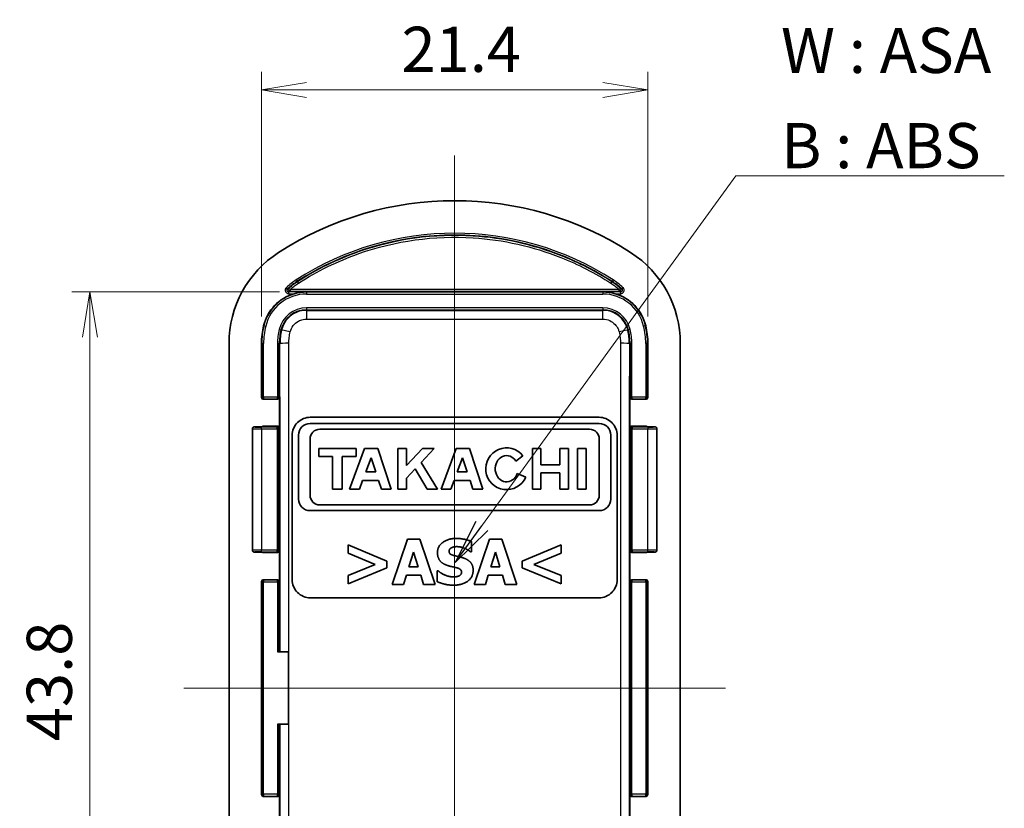
# Model space of a CAD drawing. Units: millimetres. Extents: x -256 to 1208, y 8 to 289.
# Drawn here: x 706 to 761, y 162 to 206 of the extents above; entities that cross this region are included whole.
import ezdxf

# ---------------------------------------------------------------- set-up
doc = ezdxf.new("R2010")
doc.units = ezdxf.units.MM
doc.layers.get('Defpoints').update_dxf_attribs({"lineweight": 25})
for name, color, linetype, lineweight in [('Centerline (ISO)', 131, 'Continuous', 18), ('Dimension (ISO)', 7, 'Continuous', 18), ('Symbol (ISO)', 7, 'Continuous', 18), ('Visible (ISO)', 7, 'Continuous', 35), ('Visible Narrow (ISO)', 7, 'Continuous', 25)]:
    doc.layers.add(name, color=color, linetype=linetype, lineweight=lineweight)
doc.styles.add('Note Text (TK)', font='MS PGothic.ttf')
doc.dimstyles.new('Default - Method 1b (TK)', dxfattribs={"dimtxt": 2.5, "dimasz": 2.5, "dimexe": 1, "dimexo": 1.5, "dimgap": 1, "dimtad": 1, "dimtoh": 1, "dimrnd": 1e-08, "dimdsep": 46, "dimtxsty": 'Note Text (TK)', "dimblk": 'OPEN', "dimcen": 0.09, "dimdle": 5, "dimclrd": 100, "dimclre": 100, "dimclrt": 7, "dimadec": 1, "dimazin": 1, "dimtfac": 1, "dimtmove": 0, "dimatfit": 3, "dimldrblk": 'OPEN', "dimfxl": 1, "dimtolj": 1, "dimlwd": -1, "dimlwe": -1, "dimarcsym": 0})
doc.dimstyles.new('Default - Method 1b (TK)$7', dxfattribs={"dimtxt": 2.5, "dimasz": 2.5, "dimexe": 1, "dimexo": 1.5, "dimgap": 1, "dimtad": 1, "dimtoh": 1, "dimrnd": 1e-08, "dimdsep": 46, "dimtxsty": 'Note Text (TK)', "dimblk": 'OPEN', "dimcen": 0.09, "dimdle": 5, "dimclrd": 100, "dimclre": 100, "dimclrt": 7, "dimadec": 1, "dimazin": 1, "dimtfac": 1, "dimtmove": 0, "dimatfit": 3, "dimldrblk": 'OPEN', "dimfxl": 1, "dimtolj": 1, "dimlwd": -1, "dimlwe": -1, "dimarcsym": 0})

# ---------------------------------------------------------------- blocks, each defined once
blk = doc.blocks.new('_Open')
at = {"color": 0, "linetype": 'ByBlock', "lineweight": -2}
for p, q in [((-1, 0.167), (0, 0)), ((-1, -0.167), (0, 0)), ((0, 0), (-1, 0))]:
    blk.add_line(p, q, dxfattribs=at)
blk = doc.blocks.new('*D54')
at = {"layer": 'Defpoints', "color": 0}
for p in [(740.759, 201.949), (719.359, 187.901), (740.759, 187.901)]:
    blk.add_point(p, dxfattribs=at)
at = {"layer": 'Dimension (ISO)', "color": 100}
for p, q in [((719.359, 189.401), (719.359, 202.949)), ((740.759, 189.401), (740.759, 202.949)), ((721.859, 201.949), (738.259, 201.949))]:
    blk.add_line(p, q, dxfattribs=at)
at = {"layer": 'Dimension (ISO)', "color": 100, "xscale": 2.5, "yscale": 2.5, "zscale": 2.5, "rotation": 180}
blk.add_blockref('_Open', (719.359, 201.949), dxfattribs=at)
at = {"layer": 'Dimension (ISO)', "color": 100, "xscale": 2.5, "yscale": 2.5, "zscale": 2.5}
blk.add_blockref('_Open', (740.759, 201.949), dxfattribs=at)
at = {"layer": 'Dimension (ISO)', "color": 7, "insert": (727.111, 204.199), "char_height": 2.5, "attachment_point": 4, "style": 'Note Text (TK)'}
blk.add_mtext('\\A1;21.4', dxfattribs=at)
blk = doc.blocks.new('*D55')
at = {"layer": 'Defpoints', "color": 0}
for p in [(721.852, 190.76), (709.852, 146.868), (720.87, 146.868)]:
    blk.add_point(p, dxfattribs=at)
at = {"layer": 'Dimension (ISO)', "color": 100}
for p, q in [((720.352, 190.76), (708.852, 190.76)), ((709.852, 188.26), (709.852, 149.368)), ((719.37, 146.868), (708.852, 146.868))]:
    blk.add_line(p, q, dxfattribs=at)
at = {"layer": 'Dimension (ISO)', "color": 100, "xscale": 2.5, "yscale": 2.5, "zscale": 2.5}
for p, rotation in [((709.852, 190.76), 90), ((709.852, 146.868), 270)]:
    blk.add_blockref('_Open', p, dxfattribs=dict(at, rotation=rotation))
at = {"layer": 'Dimension (ISO)', "color": 7, "insert": (707.602, 165.866), "char_height": 2.5, "attachment_point": 4, "rotation": 90, "style": 'Note Text (TK)'}
blk.add_mtext('\\A1;43.8', dxfattribs=at)

msp = doc.modelspace()

# ---------------------------------------------------------------- linework, layer by layer
at = {"layer": 'Centerline (ISO)', "linetype": 'Continuous'}
for p, q in [((730.0588, 139.3142), (730.0588, 198.3142)), ((745.0588, 168.8137), (715.0588, 168.8137))]:
    msp.add_line(p, q, dxfattribs=at)
at = {"layer": 'Visible (ISO)'}
for p, q in [((717.5588, 149.7266), (717.5588, 187.9008)), ((719.3588, 184.9137), (719.3588, 187.9008)), ((740.7588, 187.9008), (740.7588, 184.9137)), ((742.5588, 187.9008), (742.5588, 149.7266)), ((720.3588, 183.2137), (720.3588, 184.9137)), ((739.7588, 184.9137), (739.7588, 183.2137)), ((720.2588, 184.8137), (719.4588, 184.8137)), ((740.6588, 184.8137), (739.8588, 184.8137)), ((719.3525, 183.2857), (719.4832, 183.2857)), ((719.4588, 183.3137), (720.2588, 183.3137)), ((738.0724, 183.4654), (722.0452, 183.4654)), ((722.0588, 183.8137), (738.0588, 183.8137)), ((739.8588, 183.3137), (740.6588, 183.3137)), ((740.6344, 183.2857), (740.7652, 183.2857)), ((718.8525, 176.4486), (718.8525, 183.1788)), ((721.0588, 174.8137), (721.0588, 182.8137)), ((721.4071, 182.8273), (721.4071, 179.2805)), ((722.5869, 183.1463), (737.5308, 183.1463)), ((738.7105, 179.2805), (738.7105, 182.8273)), ((739.0588, 182.8137), (739.0588, 174.8137)), ((741.2652, 176.4486), (741.2652, 183.1788)), ((722.0452, 179.5031), (722.0452, 182.6047)), ((738.0724, 182.6047), (738.0724, 179.5031)), ((722.5275, 182.0927), (722.5275, 181.6475)), ((724.6051, 182.0927), (722.5275, 182.0927)), ((722.5275, 181.6475), (723.2992, 181.6475)), ((723.2992, 181.6475), (723.2992, 179.8296)), ((723.8334, 181.6475), (724.6051, 181.6475)), ((723.8334, 179.8296), (723.8334, 181.6475)), ((725.0652, 182.0927), (724.2341, 179.8296)), ((724.6051, 181.6475), (724.6051, 182.0927)), ((725.8072, 182.0927), (725.0652, 182.0927)), ((726.5492, 179.8296), (725.8072, 182.0927)), ((726.9127, 182.0927), (726.9127, 179.8296)), ((727.3876, 182.0927), (726.9127, 182.0927)), ((727.3876, 181.1398), (727.3876, 182.0927)), ((728.2705, 182.0927), (727.3876, 181.1398)), ((728.2112, 181.3159), (728.931, 182.0927)), ((728.931, 182.0927), (728.2705, 182.0927)), ((730.133, 182.0927), (729.302, 179.8296)), ((730.875, 182.0927), (730.133, 182.0927)), ((731.617, 179.8296), (730.875, 182.0927)), ((733.4566, 181.3746), (733.843, 181.6825)), ((734.3635, 182.0927), (734.3635, 179.8296)), ((734.8347, 182.0927), (734.3635, 182.0927)), ((734.8347, 181.1837), (734.8347, 182.0927)), ((735.8883, 182.0927), (735.8883, 181.1837)), ((736.3595, 182.0927), (735.8883, 182.0927)), ((736.3595, 179.8296), (736.3595, 182.0927)), ((736.8641, 182.0927), (736.8641, 179.8296)), ((737.339, 182.0927), (736.8641, 182.0927)), ((737.339, 179.8296), (737.339, 182.0927)), ((725.1343, 180.7868), (725.4261, 181.5762)), ((725.4261, 181.5762), (725.6866, 180.7868)), ((729.1016, 179.8296), (728.2112, 181.3159)), ((730.2021, 180.7868), (730.4939, 181.5762)), ((730.4939, 181.5762), (730.7545, 180.7868)), ((735.8883, 181.1837), (734.8347, 181.1837)), ((725.6866, 180.7868), (725.1343, 180.7868)), ((727.3876, 180.4355), (727.868, 180.949)), ((727.868, 180.949), (728.5387, 179.8296)), ((730.7545, 180.7868), (730.2021, 180.7868)), ((734, 180.5011), (733.5282, 180.7054)), ((734.8347, 180.7385), (735.8883, 180.7385)), ((734.8347, 179.8296), (734.8347, 180.7385)), ((735.8883, 180.7385), (735.8883, 179.8296)), ((724.7805, 179.8296), (724.9615, 180.3193)), ((724.9615, 180.3193), (725.8409, 180.3193)), ((725.8409, 180.3193), (726.0001, 179.8296)), ((727.3876, 179.8296), (727.3876, 180.4355)), ((729.8483, 179.8296), (730.0293, 180.3193)), ((730.0293, 180.3193), (730.9088, 180.3193)), ((730.9088, 180.3193), (731.0679, 179.8296)), ((723.2992, 179.8296), (723.8334, 179.8296)), ((724.2341, 179.8296), (724.7805, 179.8296)), ((726.0001, 179.8296), (726.5492, 179.8296)), ((726.9127, 179.8296), (727.3876, 179.8296)), ((728.5387, 179.8296), (729.1016, 179.8296)), ((729.302, 179.8296), (729.8483, 179.8296)), ((731.0679, 179.8296), (731.617, 179.8296)), ((734.3635, 179.8296), (734.8347, 179.8296)), ((735.8883, 179.8296), (736.3595, 179.8296)), ((736.8641, 179.8296), (737.339, 179.8296)), ((737.5308, 178.9615), (722.5869, 178.9615)), ((722.0452, 178.6424), (738.0724, 178.6424)), ((724.1541, 176.7424), (724.1541, 176.2785)), ((726.3098, 175.8469), (724.1541, 176.7424)), ((727.4484, 177.0585), (726.6035, 174.5584)), ((728.1331, 177.0585), (727.4484, 177.0585)), ((728.978, 174.5584), (728.1331, 177.0585)), ((730.9837, 176.3636), (730.9837, 176.9349)), ((731.9805, 177.0585), (731.1356, 174.5584)), ((732.6652, 177.0585), (731.9805, 177.0585)), ((733.5101, 174.5584), (732.6652, 177.0585)), ((735.9595, 176.7424), (733.8038, 175.8469)), ((735.9595, 176.2785), (735.9595, 176.7424)), ((719.4832, 176.3416), (719.3525, 176.3416)), ((719.4588, 176.3137), (720.2588, 176.3137)), ((720.3588, 174.7137), (720.3588, 176.4137)), ((724.1541, 176.2785), (725.6594, 175.6626)), ((727.5253, 175.5228), (727.7826, 176.3494)), ((727.7826, 176.3494), (728.0379, 175.5228)), ((730.929, 176.3636), (730.9837, 176.3636)), ((732.0574, 175.5228), (732.3147, 176.3494)), ((732.3147, 176.3494), (732.57, 175.5228)), ((734.4521, 175.6606), (735.9595, 176.2785)), ((739.7588, 176.4137), (739.7588, 174.7137)), ((739.8588, 176.3137), (740.6588, 176.3137)), ((740.7652, 176.3416), (740.6344, 176.3416)), ((725.6594, 175.6626), (724.1541, 175.0467)), ((726.3098, 175.4782), (726.3098, 175.8469)), ((733.8038, 175.8469), (733.8038, 175.4782)), ((735.9595, 175.0467), (734.4521, 175.6606)), ((724.1541, 174.5827), (726.3098, 175.4782)), ((728.0379, 175.5228), (727.5253, 175.5228)), ((729.0914, 175.302), (729.0914, 174.7063)), ((729.1481, 175.302), (729.0914, 175.302)), ((732.57, 175.5228), (732.0574, 175.5228)), ((733.8038, 175.4782), (735.9595, 174.5827)), ((719.3588, 162.9137), (719.3588, 174.7137)), ((720.2588, 174.8137), (719.4588, 174.8137)), ((724.1541, 175.0467), (724.1541, 174.5827)), ((726.6035, 174.5584), (727.2316, 174.5584)), ((727.2316, 174.5584), (727.3896, 175.069)), ((727.3896, 175.069), (728.1757, 175.069)), ((728.1757, 175.069), (728.3317, 174.5584)), ((728.3317, 174.5584), (728.978, 174.5584)), ((731.1356, 174.5584), (731.7637, 174.5584)), ((731.7637, 174.5584), (731.9217, 175.069)), ((731.9217, 175.069), (732.7078, 175.069)), ((732.7078, 175.069), (732.8638, 174.5584)), ((732.8638, 174.5584), (733.5101, 174.5584)), ((735.9595, 174.5827), (735.9595, 175.0467)), ((740.6588, 174.8137), (739.8588, 174.8137)), ((740.7588, 174.7137), (740.7588, 162.9137)), ((738.0588, 173.8137), (722.0588, 173.8137)), ((720.8588, 170.8137), (720.2431, 170.8137)), ((720.8588, 166.8137), (720.8588, 170.8137)), ((720.2431, 166.8137), (720.8588, 166.8137)), ((719.4588, 162.8137), (720.2588, 162.8137)), ((720.3588, 161.2137), (720.3588, 162.9137)), ((739.7588, 162.9137), (739.7588, 161.2137)), ((739.8588, 162.8137), (740.6588, 162.8137))]:
    msp.add_line(p, q, dxfattribs=at)
for centre, radius, start, end in [((730.0588, 177.8137), 18, 57.20283, 122.79717), ((723.5588, 187.9008), 6, 122.79717, 180), ((736.5588, 187.9008), 6, 0, 57.20283), ((721.8524, 188.3137), 2.4444, 106.30158, 166.39808), ((738.2652, 188.3137), 2.4444, 13.60192, 73.69842), ((723.5588, 187.9008), 4.2, 166.39808, 180), ((736.5588, 187.9008), 4.2, 0, 13.60192), ((722.0452, 182.8273), 0.6381, 90, 180), ((738.0724, 182.8273), 0.6381, 0, 90), ((722.5869, 182.6047), 0.5417, 90, 180), ((737.5308, 182.6047), 0.5417, 0, 90), ((732.9378, 180.9611), 1.1575, 38.55054, 336.58202), ((722.5869, 179.5031), 0.5417, 180, 270), ((737.5308, 179.5031), 0.5417, 270, 0), ((722.0452, 179.2805), 0.6381, 180, 270), ((738.0724, 179.2805), 0.6381, 270, 0)]:
    msp.add_arc(centre, radius, start, end, dxfattribs=at)
for centre, major_axis, ratio, start_param, end_param in [((719.4588, 184.9137), (-0.0707, -0.0707), 0.9996955, 5.4979394, 7.0684312), ((720.2588, 184.9137), (0.0707, -0.0707), 0.9996955, 5.4979394, 7.0684312), ((739.8588, 184.9137), (-0.0707, -0.0707), 0.9996955, 5.4979394, 7.0684312), ((740.6588, 184.9137), (0.0707, -0.0707), 0.9996955, 5.4979394, 7.0684312), ((719.4588, 183.2137), (-0.0707, 0.0707), 0.9996955, 5.4979394, 6.2640552), ((720.2588, 183.2137), (0.0707, 0.0707), 0.9996955, 5.4979394, 7.0684312), ((739.8588, 183.2137), (-0.0707, 0.0707), 0.9996955, 5.4979394, 7.0684312), ((740.6588, 183.2137), (0.0707, 0.0707), 0.9996955, 0.0191301, 0.7852459), ((732.9378, 180.9611), (0, 0.7272), 0.8673469, 5.3171635, 10.6362271), ((719.4588, 176.4137), (-0.0707, -0.0707), 0.9996955, 0.0191301, 0.7852459), ((720.2588, 176.4137), (0.0707, -0.0707), 0.9996955, 5.4979394, 7.0684312), ((739.8588, 176.4137), (-0.0707, -0.0707), 0.9996955, 5.4979394, 7.0684312), ((740.6588, 176.4137), (0.0707, -0.0707), 0.9996955, 5.4979394, 6.2640552), ((719.4588, 174.7137), (-0.0707, 0.0707), 0.9996955, 5.4979394, 7.0684312), ((720.2588, 174.7137), (0.0707, 0.0707), 0.9996955, 5.4979394, 7.0684312), ((739.8588, 174.7137), (-0.0707, 0.0707), 0.9996955, 5.4979394, 7.0684312), ((740.6588, 174.7137), (0.0707, 0.0707), 0.9996955, 5.4979394, 7.0684312), ((719.4588, 162.9137), (-0.0707, -0.0707), 0.9996955, 5.4979394, 7.0684312), ((720.2588, 162.9137), (0.0707, -0.0707), 0.9996955, 5.4979394, 7.0684312), ((739.8588, 162.9137), (-0.0707, -0.0707), 0.9996955, 5.4979394, 7.0684312), ((740.6588, 162.9137), (0.0707, -0.0707), 0.9996955, 5.4979394, 7.0684312)]:
    msp.add_ellipse(centre, major_axis=major_axis, ratio=ratio, start_param=start_param, end_param=end_param, dxfattribs=at)
for points, degree in [([(721.8524, 190.7598), (721.6357, 190.759), (721.3792, 190.7219), (721.1663, 190.6598)], 3), ([(738.9513, 190.6598), (738.7385, 190.7219), (738.4819, 190.759), (738.2652, 190.7598)], 3), ([(730.1449, 177.103), (729.6992, 177.103), (729.1056, 176.6675), (729.1056, 176.317)], 2), ([(730.9837, 176.9349), (730.8094, 177.0119), (730.3678, 177.103), (730.1449, 177.103)], 2), ([(729.1056, 176.317), (729.1056, 176.0576), (729.3568, 175.7112), (729.6465, 175.6099)], 2), ([(729.7478, 176.394), (729.7478, 176.4588), (729.8329, 176.5641), (729.8917, 176.5905)], 2), ([(730.0781, 176.1407), (729.8836, 176.1853), (729.7478, 176.2967), (729.7478, 176.394)], 2), ([(729.8917, 176.5905), (729.9646, 176.6229), (730.0943, 176.6472), (730.1773, 176.6472)], 2), ([(730.1773, 176.6472), (730.388, 176.6472), (730.7892, 176.4831), (730.929, 176.3636)], 2), ([(730.5704, 176.011), (730.4367, 176.0576), (730.2037, 176.1123), (730.0781, 176.1407)], 2), ([(731.0829, 175.3404), (731.0829, 175.5998), (730.8297, 175.9158), (730.5704, 176.011)], 2), ([(730.0011, 174.9697), (729.7884, 174.9697), (729.3366, 175.1419), (729.1481, 175.302)], 2), ([(729.6465, 175.6099), (729.7742, 175.5653), (730.0639, 175.5066), (730.1915, 175.4721)], 2), ([(729.9991, 174.5139), (730.4974, 174.5139), (731.0829, 174.9677), (731.0829, 175.3404)], 2), ([(730.1915, 175.4721), (730.2928, 175.4458), (730.4407, 175.3283), (730.4407, 175.2331)], 2), ([(730.4407, 175.2331), (730.4407, 175.15), (730.3495, 175.0467), (730.2847, 175.0183)], 2), ([(729.0914, 174.7063), (729.2778, 174.6253), (729.7114, 174.5139), (729.9991, 174.5139)], 2), ([(730.2847, 175.0183), (730.232, 174.994), (730.0558, 174.9697), (730.0011, 174.9697)], 2)]:
    msp.add_open_spline(points, degree=degree, dxfattribs=at)
for points, knots in [([(718.8525, 183.1788), (718.8525, 183.1895), (718.8543, 183.2001), (718.8605, 183.2195), (718.865, 183.228), (718.8755, 183.2436), (718.8814, 183.2495), (718.8942, 183.2608), (718.9002, 183.2643), (718.9117, 183.2706), (718.9163, 183.2722), (718.9239, 183.2749), (718.9268, 183.2757), (718.9323, 183.277), (718.9346, 183.2775), (718.9402, 183.2785), (718.9427, 183.2788), (718.9549, 183.2802), (718.9625, 183.2806), (718.9897, 183.2819), (719.0112, 183.2825), (719.0645, 183.2837), (719.0961, 183.2842), (719.1666, 183.285), (719.2054, 183.2853), (719.2807, 183.2857), (719.3166, 183.2857), (719.3525, 183.2857)], [4.712389, 4.712389, 4.712389, 4.712389, 4.7179882, 4.7179882, 4.7241591, 4.7241591, 4.7322513, 4.7322513, 4.7444773, 4.7444773, 4.7621457, 4.7621457, 4.7820524, 4.7820524, 4.8086049, 4.8086049, 4.8593319, 4.8593319, 5.0726532, 5.0726532, 5.3868125, 5.3868125, 5.7009717, 5.7009717, 6.015131, 6.015131, 6.2831853, 6.2831853, 6.2831853, 6.2831853]), ([(721.0588, 182.8137), (721.0588, 182.9392), (721.0839, 183.0732), (721.186, 183.3196), (721.2629, 183.432), (721.4405, 183.6096), (721.553, 183.6865), (721.7993, 183.7886), (721.9333, 183.8137), (722.0588, 183.8137)], [-0.15068403, -0.15068403, -0.15068403, -0.15068403, -0.11301039, -0.11301039, -0.07533676, -0.07533676, -0.03766838, -0.03766838, 0, 0, 0, 0]), ([(738.0588, 183.8137), (738.1844, 183.8137), (738.3183, 183.7886), (738.5647, 183.6865), (738.6771, 183.6096), (738.8547, 183.432), (738.9317, 183.3196), (739.0337, 183.0732), (739.0588, 182.9392), (739.0588, 182.8137)], [-0.15068403, -0.15068403, -0.15068403, -0.15068403, -0.11301565, -0.11301565, -0.07534727, -0.07534727, -0.03767364, -0.03767364, 0, 0, 0, 0]), ([(740.7652, 183.2857), (740.8073, 183.2857), (740.8493, 183.2856), (740.9294, 183.2852), (740.9674, 183.2848), (741.0357, 183.284), (741.066, 183.2834), (741.1163, 183.2822), (741.1361, 183.2816), (741.1584, 183.2804), (741.1643, 183.28), (741.1747, 183.2789), (741.1779, 183.2786), (741.1872, 183.2766), (741.189, 183.2761), (741.1946, 183.2746), (741.1987, 183.2734), (741.2111, 183.2679), (741.2185, 183.2648), (741.234, 183.2516), (741.2383, 183.2474), (741.2495, 183.2336), (741.2569, 183.2218), (741.2638, 183.1978), (741.2652, 183.1883), (741.2652, 183.1788)], [0, 0, 0, 0, 0.3141593, 0.3141593, 0.6283185, 0.6283185, 0.9424778, 0.9424778, 1.2566371, 1.2566371, 1.4137167, 1.4137167, 1.4922565, 1.4922565, 1.5084233, 1.5084233, 1.5316231, 1.5316231, 1.5503928, 1.5503928, 1.5566594, 1.5566594, 1.565814, 1.565814, 1.5707963, 1.5707963, 1.5707963, 1.5707963]), ([(719.3525, 176.3416), (719.3104, 176.3416), (719.2683, 176.3417), (719.1882, 176.3422), (719.1502, 176.3425), (719.0819, 176.3434), (719.0516, 176.3439), (719.0013, 176.3451), (718.9815, 176.3458), (718.9592, 176.347), (718.9534, 176.3473), (718.943, 176.3485), (718.9398, 176.3487), (718.9304, 176.3508), (718.9286, 176.3512), (718.923, 176.3528), (718.9189, 176.3539), (718.9066, 176.3594), (718.8991, 176.3626), (718.8837, 176.3758), (718.8793, 176.3799), (718.8681, 176.3938), (718.8607, 176.4056), (718.8539, 176.4296), (718.8525, 176.4391), (718.8525, 176.4486)], [0, 0, 0, 0, 0.3141593, 0.3141593, 0.6283185, 0.6283185, 0.9424778, 0.9424778, 1.2566371, 1.2566371, 1.4137167, 1.4137167, 1.4922565, 1.4922565, 1.5084233, 1.5084233, 1.5316231, 1.5316231, 1.5503928, 1.5503928, 1.5566594, 1.5566594, 1.565814, 1.565814, 1.5707963, 1.5707963, 1.5707963, 1.5707963]), ([(741.2652, 176.4486), (741.2652, 176.4379), (741.2634, 176.4273), (741.2571, 176.4078), (741.2526, 176.3993), (741.2421, 176.3838), (741.2362, 176.3778), (741.2234, 176.3666), (741.2175, 176.3631), (741.2059, 176.3568), (741.2014, 176.3552), (741.1937, 176.3525), (741.1908, 176.3517), (741.1853, 176.3503), (741.1831, 176.3499), (741.1774, 176.3489), (741.1749, 176.3485), (741.1627, 176.3471), (741.1552, 176.3468), (741.1279, 176.3455), (741.1064, 176.3448), (741.0532, 176.3437), (741.0215, 176.3432), (740.951, 176.3424), (740.9122, 176.3421), (740.837, 176.3417), (740.8011, 176.3416), (740.7652, 176.3416)], [4.712389, 4.712389, 4.712389, 4.712389, 4.7179882, 4.7179882, 4.7241591, 4.7241591, 4.7322513, 4.7322513, 4.7444773, 4.7444773, 4.7621457, 4.7621457, 4.7820524, 4.7820524, 4.8086049, 4.8086049, 4.8593319, 4.8593319, 5.0726532, 5.0726532, 5.3868125, 5.3868125, 5.7009717, 5.7009717, 6.015131, 6.015131, 6.2831853, 6.2831853, 6.2831853, 6.2831853]), ([(722.0588, 173.8137), (721.9333, 173.8137), (721.7993, 173.8388), (721.5529, 173.9408), (721.4405, 174.0178), (721.2629, 174.1954), (721.186, 174.3078), (721.0839, 174.5542), (721.0588, 174.6881), (721.0588, 174.8137)], [-0.15068591, -0.15068591, -0.15068591, -0.15068591, -0.11301387, -0.11301387, -0.07534184, -0.07534184, -0.03767092, -0.03767092, 0, 0, 0, 0]), ([(739.0588, 174.8137), (739.0588, 174.6881), (739.0337, 174.5542), (738.9317, 174.3078), (738.8547, 174.1954), (738.6771, 174.0178), (738.5647, 173.9408), (738.3183, 173.8388), (738.1844, 173.8137), (738.0588, 173.8137)], [-0.15068591, -0.15068591, -0.15068591, -0.15068591, -0.11301499, -0.11301499, -0.07534407, -0.07534407, -0.03767203, -0.03767203, 0, 0, 0, 0])]:
    msp.add_open_spline(points, degree=3, knots=knots, dxfattribs=at)
at = {"layer": 'Visible Narrow (ISO)'}
for p, q in [((720.803, 190.9337), (720.7357, 191.0077)), ((721.2849, 191.4296), (721.3391, 191.3455)), ((721.3391, 191.3455), (721.3533, 191.3235)), ((738.7786, 191.3455), (738.7643, 191.3235)), ((738.8327, 191.4296), (738.7786, 191.3455)), ((739.3819, 191.0077), (739.3147, 190.9337)), ((720.8702, 190.6598), (720.8702, 190.7598)), ((721.8524, 190.7598), (720.8702, 190.7598)), ((720.8702, 190.6598), (721.1663, 190.6598)), ((721.8524, 190.7598), (721.8524, 190.7423)), ((721.8524, 190.7423), (721.8524, 190.6423)), ((738.2652, 190.7423), (721.8524, 190.7423)), ((721.8524, 190.6423), (738.2652, 190.6423)), ((739.2474, 190.7598), (738.2652, 190.7598)), ((738.2652, 190.7423), (738.2652, 190.7598)), ((738.2652, 190.7423), (738.2652, 190.6423)), ((738.9513, 190.6598), (739.2474, 190.6598)), ((739.2474, 190.7598), (739.2474, 190.6598)), ((721.8524, 189.8738), (721.8524, 189.7738)), ((738.2652, 189.8738), (721.8524, 189.8738)), ((738.2652, 189.8738), (738.2652, 189.7738)), ((721.8524, 189.7738), (738.2652, 189.7738)), ((721.8524, 189.7738), (721.8524, 189.7358)), ((738.2652, 189.7358), (738.2652, 189.7738)), ((719.4766, 188.8885), (719.4919, 188.8848)), ((719.4919, 188.8848), (719.5891, 188.8613)), ((740.6257, 188.8848), (740.5285, 188.8613)), ((740.641, 188.8885), (740.6257, 188.8848)), ((720.3361, 188.6806), (720.4333, 188.6571)), ((720.4703, 188.6481), (720.4333, 188.6571)), ((739.6473, 188.6481), (739.6844, 188.6571)), ((739.7815, 188.6806), (739.6844, 188.6571)), ((719.3588, 187.9008), (719.3746, 187.9008)), ((719.3746, 187.9008), (719.4745, 187.9008)), ((719.3746, 187.9008), (719.3746, 184.9294)), ((719.4745, 184.9294), (719.4745, 187.9008)), ((720.2431, 187.9008), (720.3431, 187.9008)), ((720.2431, 187.9008), (720.2431, 184.9294)), ((720.3431, 184.9294), (720.3431, 187.9008)), ((720.3815, 187.9008), (720.3431, 187.9008)), ((739.7362, 187.9008), (739.7746, 187.9008)), ((739.8745, 187.9008), (739.7746, 187.9008)), ((739.7746, 187.9008), (739.7746, 184.9294)), ((739.8745, 184.9294), (739.8745, 187.9008)), ((740.7431, 187.9008), (740.6431, 187.9008)), ((740.6431, 187.9008), (740.6431, 184.9294)), ((740.7431, 184.9294), (740.7431, 187.9008)), ((740.7588, 187.9008), (740.7431, 187.9008)), ((719.3746, 184.9294), (719.3588, 184.9137)), ((719.3746, 184.9294), (719.4745, 184.9294)), ((719.4745, 184.9294), (719.4745, 184.8294)), ((720.2431, 184.9294), (719.4745, 184.9294)), ((720.2431, 184.9294), (720.3431, 184.9294)), ((720.2431, 184.8294), (720.2431, 184.9294)), ((720.3588, 184.9137), (720.3431, 184.9294)), ((739.7746, 184.9294), (739.7588, 184.9137)), ((739.7746, 184.9294), (739.8745, 184.9294)), ((739.8745, 184.9294), (739.8745, 184.8294)), ((740.6431, 184.9294), (739.8745, 184.9294)), ((740.6431, 184.9294), (740.7431, 184.9294)), ((740.6431, 184.8294), (740.6431, 184.9294)), ((740.7588, 184.9137), (740.7431, 184.9294)), ((719.4588, 184.8137), (719.4745, 184.8294)), ((719.4745, 184.8294), (720.2431, 184.8294)), ((720.2431, 184.8294), (720.2588, 184.8137)), ((739.8588, 184.8137), (739.8745, 184.8294)), ((739.8745, 184.8294), (740.6431, 184.8294)), ((740.6431, 184.8294), (740.6588, 184.8137)), ((719.3525, 183.2857), (719.3525, 183.2857)), ((719.3525, 183.2857), (719.4868, 183.2857)), ((719.4868, 183.2857), (719.4588, 183.3137)), ((720.2588, 183.3137), (720.2169, 183.2718)), ((739.9007, 183.2718), (739.8588, 183.3137)), ((740.6588, 183.3137), (740.6309, 183.2857)), ((740.6309, 183.2857), (740.7652, 183.2857)), ((740.7652, 183.2857), (740.7652, 183.2857)), ((719.3525, 183.1718), (719.3525, 183.2718)), ((720.2169, 183.2718), (719.3525, 183.2718)), ((719.3525, 183.1718), (720.2169, 183.1718)), ((719.3525, 183.1718), (719.3525, 176.4556)), ((720.2169, 183.1718), (720.2169, 183.2718)), ((720.3169, 183.1718), (720.2169, 183.1718)), ((720.2169, 183.1718), (720.2169, 176.4556)), ((720.3169, 183.1718), (720.3588, 183.2137)), ((720.3169, 176.4556), (720.3169, 183.1718)), ((739.7588, 183.2137), (739.8007, 183.1718)), ((739.8007, 183.1718), (739.8007, 176.4556)), ((739.9007, 183.1718), (739.8007, 183.1718)), ((739.9007, 183.2718), (739.9007, 183.1718)), ((740.7652, 183.2718), (739.9007, 183.2718)), ((739.9007, 176.4556), (739.9007, 183.1718)), ((739.9007, 183.1718), (740.7652, 183.1718)), ((740.7652, 183.2718), (740.7652, 183.1718)), ((740.7652, 176.4556), (740.7652, 183.1718)), ((719.3525, 176.3556), (719.3525, 176.4556)), ((720.2169, 176.4556), (719.3525, 176.4556)), ((719.3525, 176.3556), (720.2169, 176.3556)), ((719.3525, 176.3416), (719.3525, 176.3416)), ((719.4868, 176.3416), (719.3525, 176.3416)), ((719.4588, 176.3137), (719.4868, 176.3416)), ((720.2169, 176.3556), (720.2169, 176.4556)), ((720.2169, 176.4556), (720.3169, 176.4556)), ((720.2169, 176.3556), (720.2588, 176.3137)), ((720.3588, 176.4137), (720.3169, 176.4556)), ((739.8007, 176.4556), (739.7588, 176.4137)), ((739.8007, 176.4556), (739.9007, 176.4556)), ((739.8588, 176.3137), (739.9007, 176.3556)), ((739.9007, 176.4556), (739.9007, 176.3556)), ((740.7652, 176.4556), (739.9007, 176.4556)), ((739.9007, 176.3556), (740.7652, 176.3556)), ((740.7652, 176.3416), (740.6309, 176.3416)), ((740.6309, 176.3416), (740.6588, 176.3137)), ((740.7652, 176.3556), (740.7652, 176.4556)), ((740.7652, 176.3416), (740.7652, 176.3416)), ((719.3588, 174.7137), (719.3746, 174.698)), ((719.4745, 174.698), (719.3746, 174.698)), ((719.3746, 174.698), (719.3746, 162.9294)), ((719.4745, 174.7979), (719.4588, 174.8137)), ((719.4745, 174.7979), (719.4745, 174.698)), ((720.2431, 174.7979), (719.4745, 174.7979)), ((719.4745, 162.9294), (719.4745, 174.698)), ((719.4745, 174.698), (720.2431, 174.698)), ((720.2588, 174.8137), (720.2431, 174.7979)), ((720.2431, 174.698), (720.2431, 174.7979)), ((720.3431, 174.698), (720.2431, 174.698)), ((720.2431, 174.698), (720.2431, 170.8137)), ((720.3431, 174.698), (720.3588, 174.7137)), ((720.3431, 170.8137), (720.3431, 174.698)), ((739.7588, 174.7137), (739.7746, 174.698)), ((739.7746, 174.698), (739.7746, 162.9294)), ((739.8745, 174.698), (739.7746, 174.698)), ((739.8745, 174.7979), (739.8588, 174.8137)), ((739.8745, 174.7979), (739.8745, 174.698)), ((740.6431, 174.7979), (739.8745, 174.7979)), ((739.8745, 162.9294), (739.8745, 174.698)), ((739.8745, 174.698), (740.6431, 174.698)), ((740.6588, 174.8137), (740.6431, 174.7979)), ((740.6431, 174.698), (740.6431, 174.7979)), ((740.7431, 174.698), (740.6431, 174.698)), ((740.6431, 174.698), (740.6431, 162.9294)), ((740.7431, 174.698), (740.7588, 174.7137)), ((740.7431, 162.9294), (740.7431, 174.698)), ((720.2431, 166.8137), (720.2431, 162.9294)), ((720.3431, 162.9294), (720.3431, 166.8137)), ((719.3746, 162.9294), (719.3588, 162.9137)), ((719.3746, 162.9294), (719.4745, 162.9294)), ((719.4588, 162.8137), (719.4745, 162.8294)), ((719.4745, 162.9294), (719.4745, 162.8294)), ((720.2431, 162.9294), (719.4745, 162.9294)), ((719.4745, 162.8294), (720.2431, 162.8294)), ((720.2431, 162.9294), (720.3431, 162.9294)), ((720.2431, 162.8294), (720.2431, 162.9294)), ((720.2431, 162.8294), (720.2588, 162.8137)), ((720.3588, 162.9137), (720.3431, 162.9294)), ((739.7746, 162.9294), (739.7588, 162.9137)), ((739.7746, 162.9294), (739.8745, 162.9294)), ((739.8588, 162.8137), (739.8745, 162.8294)), ((739.8745, 162.9294), (739.8745, 162.8294)), ((740.6431, 162.9294), (739.8745, 162.9294)), ((739.8745, 162.8294), (740.6431, 162.8294)), ((740.6431, 162.9294), (740.7431, 162.9294)), ((740.6431, 162.8294), (740.6431, 162.9294)), ((740.6431, 162.8294), (740.6588, 162.8137)), ((740.7588, 162.9137), (740.7431, 162.9294))]:
    msp.add_line(p, q, dxfattribs=at)
for centre, radius, start, end in [((730.0588, 177.8137), 16.198, 57.20283, 122.79717), ((730.0588, 177.8137), 16.098, 57.20283, 122.79717), ((723.5588, 187.9008), 4.198, 122.79717, 132.2596), ((723.5588, 187.9008), 4.098, 122.79717, 132.2596), ((736.5588, 187.9008), 4.098, 47.74041, 57.20283), ((736.5588, 187.9008), 4.198, 47.74041, 57.20283), ((721.8524, 188.3137), 2.4286, 90, 166.39808), ((721.8524, 188.3137), 2.3286, 90, 166.39808), ((738.2652, 188.3137), 2.4286, 13.60192, 90), ((738.2652, 188.3137), 2.3286, 13.60192, 90), ((721.8524, 188.3137), 1.5601, 90, 166.39808), ((738.2652, 188.3137), 1.5601, 13.60192, 90), ((721.8524, 188.3137), 1.4601, 90, 166.39808), ((738.2652, 188.3137), 1.4601, 13.60192, 90), ((723.5588, 187.9008), 4.1843, 166.39808, 180), ((723.5588, 187.9008), 4.0843, 166.39808, 180), ((736.5588, 187.9008), 4.0843, 0, 13.60192), ((736.5588, 187.9008), 4.1843, 0, 13.60192), ((723.5588, 187.9008), 3.3157, 166.39808, 180), ((723.5588, 187.9008), 3.2157, 166.39808, 180), ((736.5588, 187.9008), 3.2157, 0, 13.60192), ((736.5588, 187.9008), 3.3157, 0, 13.60192)]:
    msp.add_arc(centre, radius, start, end, dxfattribs=at)
for centre, major_axis, ratio, start_param, end_param in [((720.9392, 190.8861), (-0.0352, 0.0936), 0.9987755, 0.3605259, 2.7810667), ((720.9392, 190.8861), (-0.066, 0.0752), 0.010666, 4.7436585, 6.265731), ((721.4074, 191.2394), (-0.0542, 0.0841), 0.0067502, 4.7449487, 6.2657316), ((738.7102, 191.2394), (0.0542, 0.0841), 0.0067502, 0.0174537, 1.5382366), ((739.1784, 190.8861), (-0.0352, -0.0936), 0.9987755, 0.3605258, 2.7810668), ((739.1784, 190.8861), (0.066, 0.0752), 0.010666, 0.0174543, 1.5395268), ((730.0588, 178.2714), (-723.0381, 0), 0.0174524, 4.699774, 4.7250039), ((720.9392, 190.8861), (0, -0.1), 0.0126127, 4.6818525, 6.2657306), ((730.0588, 178.1701), (722.9381, 0), 0.0174524, 1.5581814, 1.5834113), ((739.1784, 190.8861), (0, -0.1), 0.0126127, 0.0174547, 1.6013328), ((721.8524, 189.2359), (0.0001, 0.5), 0.0113669, 0.0174544, 1.5425327), ((730.0588, 202.3329), (-721.845, 0), 0.0174524, 1.5594275, 1.5821652), ((738.2652, 189.2359), (-0.0001, 0.5), 0.0113669, 4.7406526, 6.2657309), ((730.0588, 201.8559), (722.3444, 0), 0.0174524, 4.7010201, 4.7237579), ((720.9562, 188.5305), (-0.486, 0.1174), 0.02357, 4.731041, 6.2657272), ((739.1614, 188.5305), (0.486, 0.1174), 0.02357, 0.0174581, 1.5521443), ((720.8814, 187.9008), (-0.5, -0.0002), 0.0264225, 4.7250777, 6.2657259), ((707.7805, 168.8137), (0, -722.2716), 0.0174524, 1.5735654, 1.5972259), ((708.2654, 168.8137), (0, 722.7714), 0.0174524, 4.6859594, 4.7388186), ((751.8523, 168.8137), (0, -722.7714), 0.0174524, 4.6859594, 4.7388186), ((739.2362, 187.9008), (0.5, -0.0002), 0.0264225, 0.0174594, 1.5581076), ((752.3371, 168.8137), (0, 722.2716), 0.0174524, 1.5443667, 1.5972259), ((719.4745, 184.9294), (0.0707, -0.0707), 0.9996955, 3.9271431, 5.4976349), ((720.2431, 184.9294), (0.0707, 0.0707), 0.9996955, 3.9271431, 5.4976349), ((739.8745, 184.9294), (0.0707, -0.0707), 0.9996955, 3.9271431, 5.4976349), ((740.6431, 184.9294), (0.0707, 0.0707), 0.9996955, 3.9271431, 5.4976349), ((719.3525, 183.2787), (0.4, 0), 0.0174551, 1.5707963, 4.712389), ((719.4868, 183.1857), (-0.0961, 0.0405), 0.9520414, 5.0942855, 5.1600558), ((719.4868, 183.1857), (-0.2035, 0.0023), 0.4912275, 4.7179412, 4.7353945), ((740.6309, 183.1857), (0.0961, 0.0405), 0.9520414, 1.1231295, 1.1888998), ((740.6309, 183.1857), (0.2035, 0.0023), 0.4912275, 1.5477908, 1.5652441), ((740.7652, 183.2787), (0.4, 0), 0.0174551, 4.712389, 7.8539816), ((719.3525, 183.1788), (-0.5, 0), 0.0139641, 0, 1.5707963), ((720.2169, 183.1718), (-0.0707, 0.0707), 0.9996955, 3.9271431, 5.4976349), ((739.9007, 183.1718), (-0.0707, -0.0707), 0.9996955, 3.9271431, 5.4976349), ((740.7652, 183.1788), (-0.5, 0), 0.0139641, 1.5707963, 3.1415927), ((719.3525, 176.4486), (0.5, 0), 0.0139641, 1.5707963, 3.1415927), ((719.3525, 176.3486), (-0.4, 0), 0.0174551, 4.712389, 7.8539816), ((719.4868, 176.4416), (-0.0961, -0.0405), 0.9520414, 1.1231295, 1.1888998), ((719.4868, 176.4416), (-0.2035, -0.0023), 0.4912275, 1.5477908, 1.5652441), ((720.2169, 176.4556), (0.0707, 0.0707), 0.9996955, 3.9271431, 5.4976349), ((739.9007, 176.4556), (0.0707, -0.0707), 0.9996955, 3.9271431, 5.4976349), ((740.6309, 176.4416), (0.2035, -0.0023), 0.4912275, 4.7179412, 4.7353945), ((740.6309, 176.4416), (0.0961, -0.0405), 0.9520414, 5.0942855, 5.1600558), ((740.7652, 176.4486), (0.5, 0), 0.0139641, 0, 1.5707963), ((740.7652, 176.3486), (-0.4, 0), 0.0174551, 1.5707963, 4.712389), ((719.4745, 174.698), (-0.0707, -0.0707), 0.9996955, 3.9271431, 5.4976349), ((720.2431, 174.698), (-0.0707, 0.0707), 0.9996955, 3.9271431, 5.4976349), ((739.8745, 174.698), (-0.0707, -0.0707), 0.9996955, 3.9271431, 5.4976349), ((740.6431, 174.698), (-0.0707, 0.0707), 0.9996955, 3.9271431, 5.4976349), ((707.7805, 168.8137), (0, -722.2716), 0.0174524, 1.5443667, 1.5680273), ((719.4745, 162.9294), (0.0707, -0.0707), 0.9996955, 3.9271431, 5.4976349), ((720.2431, 162.9294), (0.0707, 0.0707), 0.9996955, 3.9271431, 5.4976349), ((739.8745, 162.9294), (0.0707, -0.0707), 0.9996955, 3.9271431, 5.4976349), ((740.6431, 162.9294), (0.0707, 0.0707), 0.9996955, 3.9271431, 5.4976349)]:
    msp.add_ellipse(centre, major_axis=major_axis, ratio=ratio, start_param=start_param, end_param=end_param, dxfattribs=at)
for points, knots in [([(738.7643, 191.3235), (737.884, 191.8909), (736.948, 192.372), (734.4159, 193.3745), (732.7608, 193.7456), (728.9325, 193.9914), (726.7493, 193.6892), (723.5335, 192.5545), (722.4037, 192.0005), (721.3533, 191.3235)], [0, 0, 0, 0, 0.3122546, 0.3122546, 0.8118619, 0.8118619, 1.455894, 1.455894, 1.8284818, 1.8284818, 1.8284818, 1.8284818]), ([(721.4063, 191.2425), (722.4503, 191.9155), (723.5732, 192.4661), (726.7694, 193.5938), (728.9393, 193.8942), (732.7444, 193.6499), (734.3894, 193.2811), (736.9061, 192.2847), (737.8364, 191.8065), (738.7114, 191.2425)], [-1.8284818, -1.8284818, -1.8284818, -1.8284818, -1.455894, -1.455894, -0.8118619, -0.8118619, -0.3122546, -0.3122546, 0, 0, 0, 0]), ([(720.7357, 191.0077), (720.7221, 190.9954), (720.7102, 190.9811), (720.6763, 190.9267), (720.6659, 190.8794), (720.6726, 190.8276), (720.6738, 190.8213), (720.6752, 190.815)], [-0.048083076, -0.048083076, -0.048083076, -0.048083076, -0.042567395, -0.042567395, -0.028838597, -0.028838597, -0.026903341, -0.026903341, -0.026903341, -0.026903341]), ([(720.8702, 190.7598), (720.8637, 190.7598), (720.8571, 190.7604), (720.8405, 190.7637), (720.8306, 190.7673), (720.8096, 190.7789), (720.7991, 190.7879), (720.7801, 190.8125), (720.7731, 190.8294), (720.7679, 190.8695), (720.7731, 190.8932), (720.7902, 190.9204), (720.7961, 190.9276), (720.803, 190.9337)], [0, 0, 0, 0, 0.003905552, 0.003905552, 0.010154436, 0.010154436, 0.018277984, 0.018277984, 0.028838597, 0.028838597, 0.042567395, 0.042567395, 0.048083076, 0.048083076, 0.048083076, 0.048083076]), ([(720.8733, 190.9612), (720.8657, 190.9583), (720.8581, 190.9554), (720.839, 190.9479), (720.8275, 190.9434), (720.8161, 190.9389), (720.8117, 190.9372), (720.8073, 190.9355), (720.803, 190.9337)], [-0.27103876, -0.27103876, -0.27103876, -0.27103876, -0.22271355, -0.22271355, -0.1484757, -0.1484757, -0.1484757, -0.11996347, -0.11996347, -0.11996347, -0.11996347]), ([(721.3533, 191.3235), (721.2786, 191.2754), (721.2056, 191.2248), (721.0629, 191.119), (720.9933, 191.0638), (720.9256, 191.0064), (720.908, 190.9915), (720.8906, 190.9764), (720.8733, 190.9612)], [0, 0, 0, 0, 0.025987679, 0.025987679, 0.051975357, 0.051975357, 0.051975357, 0.058713581, 0.058713581, 0.058713581, 0.058713581]), ([(720.938, 190.8891), (720.9549, 190.904), (720.9719, 190.9186), (720.989, 190.9332), (721.0551, 190.9892), (721.123, 191.0431), (721.2621, 191.1463), (721.3334, 191.1956), (721.4063, 191.2425)], [-0.058713581, -0.058713581, -0.058713581, -0.058713581, -0.051975357, -0.051975357, -0.051975357, -0.025987679, -0.025987679, 0, 0, 0, 0]), ([(738.7114, 191.2425), (738.7842, 191.1956), (738.8555, 191.1463), (738.9947, 191.0431), (739.0626, 190.9892), (739.1286, 190.9332), (739.1458, 190.9186), (739.1628, 190.904), (739.1797, 190.8891)], [-0.103950611, -0.103950611, -0.103950611, -0.103950611, -0.077962958, -0.077962958, -0.051975305, -0.051975305, -0.051975305, -0.045237143, -0.045237143, -0.045237143, -0.045237143]), ([(739.2444, 190.9612), (739.227, 190.9764), (739.2096, 190.9915), (739.1921, 191.0064), (739.1243, 191.0638), (739.0547, 191.119), (738.9121, 191.2248), (738.839, 191.2754), (738.7643, 191.3235)], [0.045237143, 0.045237143, 0.045237143, 0.045237143, 0.051975305, 0.051975305, 0.051975305, 0.077962958, 0.077962958, 0.103950611, 0.103950611, 0.103950611, 0.103950611]), ([(739.3147, 190.9337), (739.3103, 190.9355), (739.3059, 190.9372), (739.3016, 190.9389), (739.2901, 190.9434), (739.2786, 190.9479), (739.2595, 190.9554), (739.252, 190.9583), (739.2444, 190.9612)], [-0.17698793, -0.17698793, -0.17698793, -0.17698793, -0.1484757, -0.1484757, -0.1484757, -0.07423785, -0.07423785, -0.02591264, -0.02591264, -0.02591264, -0.02591264]), ([(739.3147, 190.9337), (739.3195, 190.9294), (739.3239, 190.9245), (739.334, 190.9109), (739.3389, 190.9016), (739.3466, 190.8789), (739.3484, 190.8651), (739.3459, 190.8341), (739.3397, 190.8169), (739.3165, 190.7837), (739.2968, 190.7697), (739.2659, 190.761), (739.2567, 190.7598), (739.2474, 190.7598)], [0, 0, 0, 0, 0.003905512, 0.003905512, 0.010154331, 0.010154331, 0.018277796, 0.018277796, 0.0288383, 0.0288383, 0.042566956, 0.042566956, 0.04808308, 0.04808308, 0.04808308, 0.04808308]), ([(739.4424, 190.815), (739.4446, 190.8244), (739.4461, 190.834), (739.449, 190.8706), (739.4456, 190.898), (739.4303, 190.9434), (739.4205, 190.9621), (739.4003, 190.9893), (739.3916, 190.999), (739.3819, 191.0077)], [-0.021179314, -0.021179314, -0.021179314, -0.021179314, -0.018277796, -0.018277796, -0.010154331, -0.010154331, -0.003905512, -0.003905512, 0, 0, 0, 0]), ([(720.6979, 190.758), (720.7021, 190.751), (720.7067, 190.7441), (720.7283, 190.7161), (720.7493, 190.6981), (720.7911, 190.6749), (720.8109, 190.6676), (720.8442, 190.6611), (720.8572, 190.6598), (720.8702, 190.6598)], [-0.0207509, -0.0207509, -0.0207509, -0.0207509, -0.018277984, -0.018277984, -0.010154436, -0.010154436, -0.003905552, -0.003905552, 0, 0, 0, 0]), ([(720.8702, 190.7598), (720.8745, 190.7614), (720.8788, 190.7631), (720.8831, 190.7647), (720.8943, 190.769), (720.9056, 190.7734), (720.9243, 190.7805), (720.9318, 190.7833), (720.9392, 190.7861)], [0.11996347, 0.11996347, 0.11996347, 0.11996347, 0.1484757, 0.1484757, 0.1484757, 0.22271355, 0.22271355, 0.27103876, 0.27103876, 0.27103876, 0.27103876]), ([(739.1784, 190.7861), (739.1859, 190.7833), (739.1933, 190.7805), (739.212, 190.7734), (739.2233, 190.769), (739.2346, 190.7647), (739.2389, 190.7631), (739.2432, 190.7614), (739.2474, 190.7598)], [0.02591264, 0.02591264, 0.02591264, 0.02591264, 0.07423785, 0.07423785, 0.1484757, 0.1484757, 0.1484757, 0.17698793, 0.17698793, 0.17698793, 0.17698793]), ([(739.2474, 190.6598), (739.2658, 190.6598), (739.2842, 190.6623), (739.3459, 190.6798), (739.3854, 190.7078), (739.4145, 190.7495), (739.4172, 190.7537), (739.4197, 190.758)], [-0.04808308, -0.04808308, -0.04808308, -0.04808308, -0.042566956, -0.042566956, -0.0288383, -0.0288383, -0.027331748, -0.027331748, -0.027331748, -0.027331748]), ([(721.8524, 189.7358), (721.7602, 189.7358), (721.6679, 189.7268), (721.4326, 189.6805), (721.2923, 189.6292), (720.9953, 189.4647), (720.8467, 189.3373), (720.6062, 189.0274), (720.5174, 188.8428), (720.4703, 188.6481)], [0, 0, 0, 0, 0.01794622, 0.01794622, 0.04666018, 0.04666018, 0.08398832, 0.08398832, 0.12297254, 0.12297254, 0.12297254, 0.12297254]), ([(739.6473, 188.6481), (739.6256, 188.7378), (739.5952, 188.8254), (739.4947, 189.0434), (739.4119, 189.1677), (739.1819, 189.4178), (739.023, 189.5324), (738.6653, 189.693), (738.4653, 189.7358), (738.2652, 189.7358)], [0, 0, 0, 0, 0.01795867, 0.01795867, 0.04669255, 0.04669255, 0.08404659, 0.08404659, 0.12297254, 0.12297254, 0.12297254, 0.12297254]), ([(720.9499, 188.5442), (720.9804, 188.6705), (721.0381, 188.7903), (721.1941, 188.9914), (721.2906, 189.0741), (721.4833, 189.1809), (721.5743, 189.2141), (721.727, 189.2442), (721.7869, 189.25), (721.8468, 189.25)], [-0.12297254, -0.12297254, -0.12297254, -0.12297254, -0.08398832, -0.08398832, -0.04666018, -0.04666018, -0.01794622, -0.01794622, 0, 0, 0, 0]), ([(738.2709, 189.25), (738.4007, 189.2501), (738.5305, 189.2223), (738.7626, 189.118), (738.8658, 189.0437), (739.015, 188.8814), (739.0687, 188.8007), (739.1339, 188.6592), (739.1536, 188.6024), (739.1677, 188.5442)], [-0.12297254, -0.12297254, -0.12297254, -0.12297254, -0.08404659, -0.08404659, -0.04669255, -0.04669255, -0.01795867, -0.01795867, 0, 0, 0, 0]), ([(720.4703, 188.6481), (720.4408, 188.5259), (720.4185, 188.4019), (720.3889, 188.1522), (720.3814, 188.0265), (720.3815, 187.9008)], [0, 0, 0, 0, 0.031792196, 0.031792196, 0.063584392, 0.063584392, 0.063584392, 0.063584392]), ([(720.8751, 187.914), (720.875, 188.02), (720.8813, 188.126), (720.9063, 188.3366), (720.925, 188.4411), (720.9499, 188.5442)], [-0.063584392, -0.063584392, -0.063584392, -0.063584392, -0.031792196, -0.031792196, 0, 0, 0, 0]), ([(739.1677, 188.5442), (739.1802, 188.4926), (739.1911, 188.4407), (739.2098, 188.3364), (739.2176, 188.2839), (739.2239, 188.2313), (739.2301, 188.1787), (739.2348, 188.1258), (739.2411, 188.02), (739.2426, 187.967), (739.2426, 187.914)], [-0.063584392, -0.063584392, -0.063584392, -0.063584392, -0.047688294, -0.047688294, -0.031792196, -0.031792196, -0.031792196, -0.015896098, -0.015896098, 0, 0, 0, 0]), ([(739.7362, 187.9008), (739.7362, 187.9637), (739.7343, 188.0265), (739.7269, 188.152), (739.7214, 188.2147), (739.7139, 188.2771), (739.7065, 188.3395), (739.6972, 188.4017), (739.675, 188.5254), (739.6621, 188.587), (739.6473, 188.6481)], [0, 0, 0, 0, 0.015896098, 0.015896098, 0.031792196, 0.031792196, 0.031792196, 0.047688294, 0.047688294, 0.063584392, 0.063584392, 0.063584392, 0.063584392])]:
    msp.add_open_spline(points, degree=3, knots=knots, dxfattribs=at)
for points in [[(720.6752, 190.815), (720.6798, 190.795), (720.6875, 190.7757), (720.6979, 190.758)], [(739.4197, 190.758), (739.4302, 190.7757), (739.4378, 190.795), (739.4424, 190.815)]]:
    msp.add_open_spline(points, degree=3, dxfattribs=at)

# ---------------------------------------------------------------- texts
at = {"layer": 'Symbol (ISO)', "color": 7, "insert": (748.1365, 197.6137), "char_height": 2.5, "width": 12.807018, "attachment_point": 7, "line_spacing_factor": 1.265217, "style": 'Note Text (TK)'}
msp.add_mtext('\\fＭＳ Ｐゴシック|b0|i0;W : ASA\\P\\fＭＳ Ｐゴシック|b0|i0;B : ABS', dxfattribs=at)

# ---------------------------------------------------------------- dimensions: what is measured, and where the dimension line sits
at = {"layer": 'Dimension (ISO)', "color": 100}
for base, p1, p2, angle, override, picture, middle in [((740.7588, 201.9491), (719.3588, 187.9008), (740.7588, 187.9008), 180, {"dimgap": 1, "dimtoh": 0, "dimdec": 1, "dimtol": 0, "dimlim": 0, "dimtp": 0, "dimtm": 0, "dimtdec": 2, "dimtofl": 0, "dimatfit": 1}, '*D54', (730.0588, 201.9491)), ((709.8524, 146.8676), (721.8524, 190.7598), (720.8702, 146.8676), 90, {"dimgap": 1, "dimtoh": 0, "dimdec": 1, "dimlfac": 0.9979, "dimtol": 0, "dimlim": 0, "dimtp": 0, "dimtm": 0, "dimtdec": 2, "dimtofl": 0, "dimatfit": 1}, '*D55', (709.8524, 168.8137))]:
    dim = msp.add_linear_dim(base=base, p1=p1, p2=p2, angle=angle, dimstyle='Default - Method 1b (TK)', override=override, dxfattribs=at)
    dim.commit()
    dim.dimension.update_dxf_attribs({"geometry": picture, "text_midpoint": middle, "dimtype": 160})

# ---------------------------------------------------------------- leaders
at = {"layer": 'Symbol (ISO)', "color": 100, "annotation_type": 0, "has_hookline": 1, "hookline_direction": 0, "text_width": 12.3722}
msp.add_leader([(730.0959, 175.772), (745.6365, 197.197), (748.1365, 197.197)], dimstyle='Default - Method 1b (TK)$7', override={"dimgap": 0, "dimtad": 1}, dxfattribs=at)

doc.saveas('drawing.dxf')
